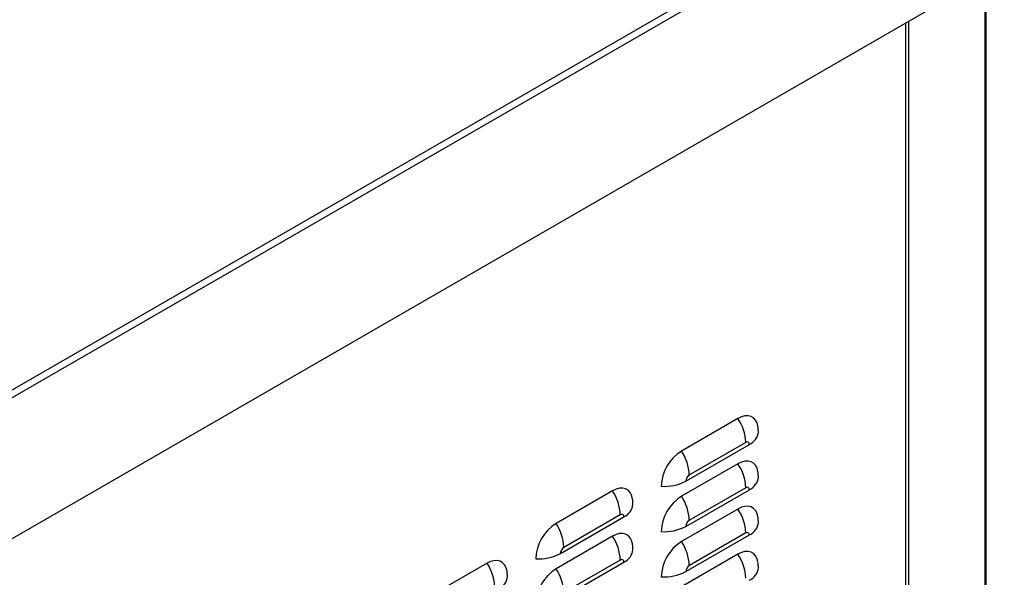
# Model space of a CAD drawing. Extents: x -1680 to 5540, y 4164 to 8974.
# Drawn here: x 4473 to 4917, y 6424 to 6675 of the extents above; entities that cross this region are included whole.
import ezdxf

# ---------------------------------------------------------------- set-up
doc = ezdxf.new("R2010")
doc.units = 0
doc.header["$LTSCALE"] = 10
doc.header["$MEASUREMENT"] = 0
doc.layers.add('1', color=7, linetype='CONTINUOUS')

msp = doc.modelspace()

# ---------------------------------------------------------------- linework, layer by layer
at = {"layer": '1'}
for p, q in [((4915.98, 6765.84), (4271.24, 6393.64)), ((4917.41, 6763.24), (4272.78, 6391.1)), ((4917.41, 6699.63), (4272.78, 6327.49)), ((4908.63, 6694.56), (4908.63, 5838.41)), ((4909.24, 5839.27), (4909.24, 6694.91)), ((4872.99, 5820.7), (4872.99, 6673.99)), ((4874.4, 5819.88), (4874.4, 6674.8)), ((4797.33, 6495.56), (4771.87, 6480.86)), ((4773.81, 6467.31), (4802.46, 6483.84)), ((4800.86, 6484.76), (4775.41, 6470.07)), ((4797.33, 6475.14), (4771.87, 6460.45)), ((4773.81, 6446.89), (4802.46, 6463.43)), ((4800.86, 6464.35), (4775.41, 6449.65)), ((4740.76, 6462.9), (4715.3, 6448.21)), ((4797.33, 6454.73), (4771.87, 6440.04)), ((4717.25, 6434.65), (4745.89, 6451.18)), ((4744.29, 6452.1), (4718.84, 6437.41)), ((4740.76, 6442.49), (4715.3, 6427.79)), ((4773.81, 6426.48), (4802.46, 6443.01)), ((4800.86, 6443.93), (4775.41, 6429.24)), ((4797.33, 6434.32), (4771.87, 6419.62)), ((4684.19, 6430.25), (4658.73, 6415.55)), ((4717.25, 6414.24), (4745.89, 6430.77)), ((4744.29, 6431.69), (4718.84, 6417))]:
    msp.add_line(p, q, dxfattribs=at)
at = {"layer": '1', "flags": 128}
for points in [[(4806.42, 6491.65), (4806.36, 6492.02), (4805.95, 6493.56), (4805.27, 6494.85), (4804.36, 6495.83), (4803.23, 6496.48), (4801.92, 6496.79), (4800.47, 6496.73), (4798.92, 6496.32), (4797.33, 6495.56)], [(4806.42, 6471.24), (4806.36, 6471.6), (4805.95, 6473.15), (4805.27, 6474.43), (4804.36, 6475.42), (4803.23, 6476.07), (4801.92, 6476.37), (4800.47, 6476.32), (4798.92, 6475.9), (4797.33, 6475.14)], [(4749.85, 6458.99), (4749.8, 6459.36), (4749.38, 6460.91), (4748.71, 6462.19), (4747.79, 6463.17), (4746.66, 6463.83), (4745.35, 6464.13), (4743.9, 6464.07), (4742.35, 6463.66), (4740.76, 6462.9)], [(4806.42, 6450.82), (4806.36, 6451.19), (4805.95, 6452.74), (4805.27, 6454.02), (4804.36, 6455), (4803.23, 6455.66), (4801.92, 6455.96), (4800.47, 6455.9), (4798.92, 6455.49), (4797.33, 6454.73)], [(4749.85, 6438.58), (4749.8, 6438.95), (4749.38, 6440.49), (4748.71, 6441.78), (4747.79, 6442.76), (4746.66, 6443.41), (4745.35, 6443.72), (4743.9, 6443.66), (4742.35, 6443.25), (4740.76, 6442.49)], [(4806.42, 6430.41), (4806.36, 6430.78), (4805.95, 6432.32), (4805.27, 6433.61), (4804.36, 6434.59), (4803.23, 6435.24), (4801.92, 6435.55), (4800.47, 6435.49), (4798.92, 6435.08), (4797.33, 6434.32)], [(4693.28, 6426.34), (4693.23, 6426.71), (4692.81, 6428.25), (4692.14, 6429.53), (4691.22, 6430.52), (4690.09, 6431.17), (4688.78, 6431.47), (4687.33, 6431.42), (4685.78, 6431), (4684.19, 6430.25)]]:
    msp.add_lwpolyline(points, dxfattribs=at)
at = {"layer": '1'}
for centre, radius, start, end in [((4780.16, 6483.96), 20.71, 2.2134, 34.0478), ((4799.67, 6490.17), 6.91, 293.763, 354.9845), ((4801.48, 6484), 0.984, 350.7863, 129.2017), ((4782.53, 6464.11), 19.86, 122.4764, 177.5236), ((4754.71, 6469.27), 20.71, 2.2134, 34.0478), ((4780.16, 6463.55), 20.71, 2.2135, 34.0478), ((4777.27, 6467.15), 3.46, 122.6063, 177.3933), ((4799.67, 6469.75), 6.91, 293.763, 354.9845), ((4764.16, 6485.63), 20.72, 265.952, 297.7834), ((4801.48, 6463.58), 0.984, 350.7844, 129.2036), ((4723.6, 6451.3), 20.71, 2.2134, 34.0478), ((4782.53, 6443.7), 19.86, 122.4763, 177.5237), ((4754.71, 6448.85), 20.71, 2.2135, 34.0478), ((4743.1, 6457.51), 6.91, 293.7622, 354.9856), ((4780.16, 6443.13), 20.71, 2.2133, 34.0479), ((4744.92, 6451.34), 0.984, 350.7883, 129.2022), ((4725.97, 6431.45), 19.86, 122.4764, 177.5235), ((4698.14, 6436.61), 20.71, 2.2134, 34.0478), ((4764.16, 6465.22), 20.72, 265.952, 297.7834), ((4777.27, 6446.73), 3.46, 122.6052, 177.3943), ((4799.67, 6449.34), 6.91, 293.763, 354.9845), ((4723.6, 6430.89), 20.71, 2.2135, 34.0478), ((4801.48, 6443.17), 0.984, 350.7844, 129.2036), ((4720.7, 6434.49), 3.46, 122.6063, 177.3933), ((4782.53, 6423.28), 19.86, 122.4763, 177.5237), ((4754.71, 6428.44), 20.71, 2.2133, 34.0479), ((4707.59, 6452.98), 20.72, 265.9524, 297.7832), ((4743.1, 6437.1), 6.91, 293.7622, 354.9856), ((4780.16, 6422.72), 20.71, 2.2133, 34.0479), ((4667.03, 6418.65), 20.71, 2.2134, 34.0478), ((4744.92, 6430.93), 0.984, 350.7864, 129.2041), ((4777.27, 6426.32), 3.46, 122.6052, 177.3943), ((4799.67, 6428.93), 6.91, 293.763, 354.9845), ((4686.53, 6424.85), 6.91, 293.7628, 354.985), ((4725.97, 6411.04), 19.86, 122.4764, 177.5235), ((4698.14, 6416.2), 20.71, 2.2135, 34.0478), ((4764.16, 6444.81), 20.72, 265.952, 297.7834)]:
    msp.add_arc(centre, radius, start, end, dxfattribs=at)
for points in [[(4806.56, 6489.56), (4806.43, 6491.57)], [(4806.56, 6469.14), (4806.43, 6471.15)], [(4749.99, 6456.9), (4749.86, 6458.91)], [(4806.56, 6448.73), (4806.43, 6450.74)], [(4749.99, 6436.49), (4749.86, 6438.5)], [(4806.56, 6428.31), (4806.43, 6430.33)], [(4693.42, 6424.24), (4693.29, 6426.25)]]:
    msp.add_open_spline(points, degree=1, dxfattribs=at)

doc.saveas('drawing.dxf')
